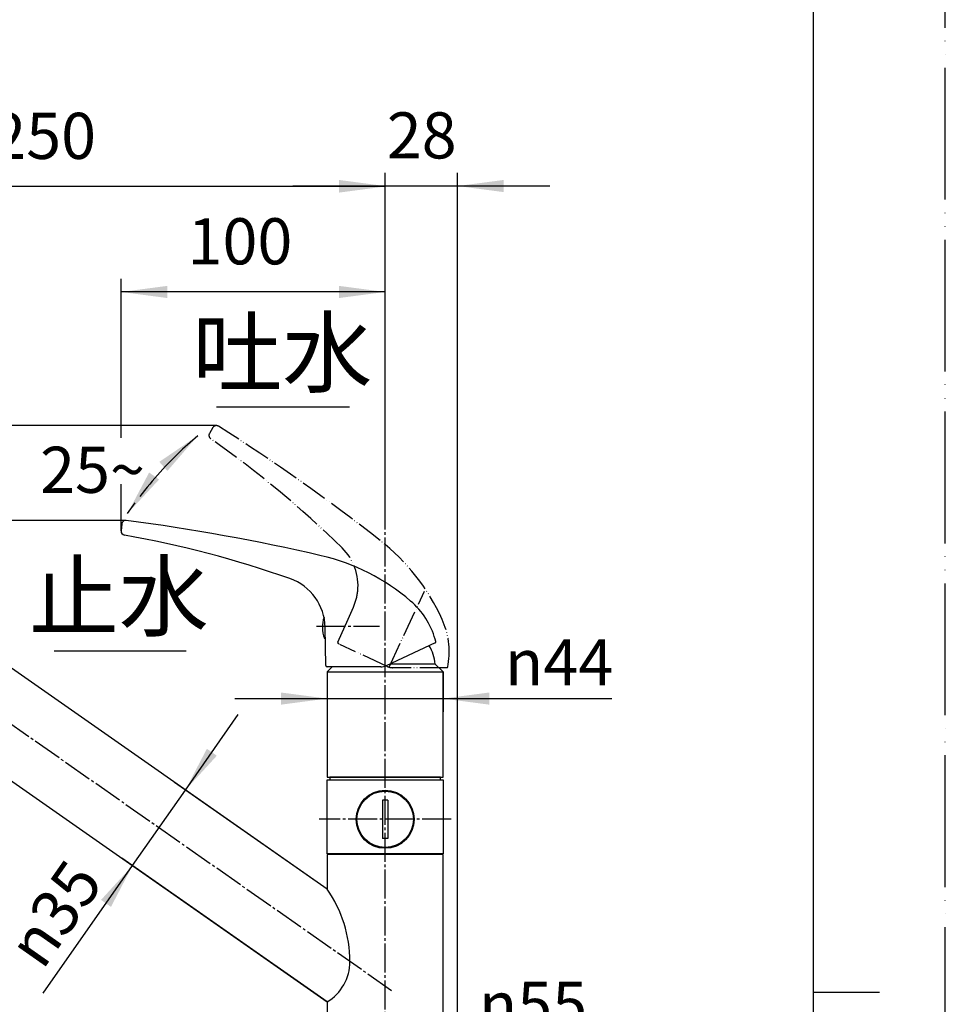
# Model space of a CAD drawing. Units: millimetres. Extents: x 0 to 1050, y 0 to 1485.
# Drawn here: x 699 to 1050, y 738 to 1111 of the extents above; entities that cross this region are included whole.
import ezdxf

# ---------------------------------------------------------------- set-up
doc = ezdxf.new("R2010")
doc.units = ezdxf.units.MM
doc.linetypes.add('DASH_CENTER', pattern=[14, 11, -1, 1, -1])
doc.linetypes.add('PHANTOM', pattern=[13, 10, -1, 0, -1, 0, -1])
doc.layers.add('1', color=7, linetype='Continuous')
doc.styles.add('CONVERTER_11', font='MS Mincho.ttf', dxfattribs={"width": 0.89})
doc.styles.add('CONVERTER_12', font='txt.shx', dxfattribs={"width": 0.9})
doc.dimstyles.new('ME10_DIM_14', dxfattribs={"dimtxt": 17.5, "dimasz": 17.5, "dimexe": 5, "dimexo": 0, "dimgap": 5, "dimtad": 1, "dimdsep": 46, "dimtxsty": 'CONVERTER_11', "dimsah": 1, "dimcen": 0.09, "dimclrd": 2, "dimclre": 2, "dimclrt": 7, "dimadec": 0, "dimazin": 0, "dimtfac": 1, "dimtdec": 4, "dimtix": 1, "dimtmove": 0, "dimatfit": 3, "dimfxl": 1, "dimtolj": 1, "dimtzin": 0, "dimarcsym": 0})
doc.dimstyles.new('ME10_DIM_15', dxfattribs={"dimtxt": 17.5, "dimasz": 17.5, "dimexe": 5, "dimexo": 0, "dimgap": 5, "dimtad": 1, "dimdsep": 46, "dimtxsty": 'CONVERTER_12', "dimsah": 1, "dimcen": 0.09, "dimclrd": 2, "dimclre": 2, "dimclrt": 7, "dimadec": 0, "dimazin": 0, "dimtfac": 1, "dimtdec": 4, "dimtix": 1, "dimtmove": 0, "dimatfit": 3, "dimfxl": 1, "dimtolj": 1, "dimtzin": 0, "dimarcsym": 0})
doc.dimstyles.new('ME10_DIM_16', dxfattribs={"dimtxt": 17.5, "dimasz": 17.5, "dimexe": 5, "dimexo": 0, "dimgap": 5, "dimtad": 1, "dimdsep": 46, "dimtxsty": 'CONVERTER_12', "dimsah": 1, "dimcen": 0.09, "dimclrd": 2, "dimclre": 2, "dimclrt": 7, "dimadec": 0, "dimazin": 0, "dimtfac": 1, "dimtdec": 4, "dimtix": 1, "dimtmove": 0, "dimatfit": 3, "dimfxl": 1, "dimtolj": 1, "dimtzin": 0, "dimarcsym": 0})
doc.dimstyles.new('ME10_DIM_17', dxfattribs={"dimtxt": 17.5, "dimasz": 17.5, "dimexe": 5, "dimexo": 0, "dimgap": 5, "dimtad": 1, "dimdsep": 46, "dimtxsty": 'CONVERTER_12', "dimsah": 1, "dimcen": 0.09, "dimclrd": 2, "dimclre": 2, "dimclrt": 7, "dimadec": 0, "dimazin": 0, "dimtfac": 1, "dimtdec": 4, "dimtix": 1, "dimtmove": 0, "dimatfit": 3, "dimfxl": 1, "dimtolj": 1, "dimtzin": 0, "dimarcsym": 0})
doc.dimstyles.new('ME10_DIM_18', dxfattribs={"dimtxt": 17.5, "dimasz": 17.5, "dimexe": 5, "dimexo": 0, "dimgap": 5, "dimtad": 1, "dimdsep": 46, "dimtxsty": 'CONVERTER_12', "dimsah": 1, "dimcen": 0.09, "dimclrd": 2, "dimclre": 2, "dimclrt": 7, "dimadec": 0, "dimazin": 0, "dimtfac": 1, "dimtdec": 4, "dimtix": 1, "dimtmove": 0, "dimatfit": 3, "dimfxl": 1, "dimtolj": 1, "dimtzin": 0, "dimarcsym": 0})
doc.dimstyles.new('ME10_DIM_19', dxfattribs={"dimtxt": 17.5, "dimasz": 17.5, "dimexe": 5, "dimexo": 0, "dimgap": 5, "dimtad": 1, "dimdsep": 46, "dimtxsty": 'CONVERTER_12', "dimsah": 1, "dimcen": 0.09, "dimclrd": 2, "dimclre": 2, "dimclrt": 7, "dimadec": 0, "dimazin": 0, "dimtfac": 1, "dimtdec": 4, "dimtix": 1, "dimtmove": 0, "dimatfit": 3, "dimfxl": 1, "dimtolj": 1, "dimtzin": 0, "dimarcsym": 0})
doc.dimstyles.new('ME10_DIM_20', dxfattribs={"dimtxt": 17.5, "dimasz": 17.5, "dimexe": 5, "dimexo": 0, "dimgap": 5, "dimtad": 1, "dimdsep": 46, "dimtxsty": 'CONVERTER_12', "dimsah": 1, "dimcen": 0.09, "dimclrd": 2, "dimclre": 2, "dimclrt": 7, "dimadec": 0, "dimazin": 0, "dimtfac": 1, "dimtdec": 4, "dimtix": 1, "dimtmove": 0, "dimatfit": 3, "dimfxl": 1, "dimtolj": 1, "dimtzin": 0, "dimarcsym": 0})
doc.dimstyles.new('ME10_DIM_21', dxfattribs={"dimtxt": 17.5, "dimasz": 17.5, "dimexe": 5, "dimexo": 0, "dimgap": 5, "dimtad": 1, "dimdsep": 46, "dimtxsty": 'CONVERTER_11', "dimsah": 1, "dimcen": 0.09, "dimclrd": 2, "dimclre": 2, "dimclrt": 7, "dimadec": 0, "dimazin": 0, "dimtfac": 1, "dimtdec": 4, "dimtix": 1, "dimtmove": 0, "dimatfit": 3, "dimfxl": 1, "dimtolj": 1, "dimtzin": 0, "dimarcsym": 0})
doc.dimstyles.new('ME10_DIM_24', dxfattribs={"dimtxt": 17.5, "dimasz": 17.5, "dimexe": 5, "dimexo": 0, "dimgap": 5, "dimtad": 1, "dimdsep": 46, "dimtxsty": 'CONVERTER_12', "dimsah": 1, "dimcen": 0.09, "dimclrd": 2, "dimclre": 2, "dimclrt": 7, "dimadec": 0, "dimazin": 0, "dimtfac": 1, "dimtdec": 4, "dimtix": 1, "dimtmove": 0, "dimatfit": 3, "dimfxl": 1, "dimtolj": 1, "dimtzin": 0, "dimarcsym": 0})
doc.dimstyles.get("Standard").update_dxf_attribs({"dimtxt": 0.18, "dimasz": 0.18, "dimexe": 0.18, "dimexo": 0.0625, "dimgap": 0.09, "dimtad": 0, "dimtih": 1, "dimtoh": 1, "dimdec": 4, "dimzin": 0, "dimdsep": 46, "dimtxsty": 'Standard', "dimcen": 0.09, "dimadec": 0, "dimazin": 0, "dimtfac": 1, "dimtdec": 4, "dimtofl": 0, "dimtmove": 0, "dimatfit": 3, "dimfxl": 1, "dimtolj": 1, "dimtzin": 0, "dimarcsym": 0})

# ---------------------------------------------------------------- blocks, each defined once
blk = doc.blocks.new('開示A4')
at = {"layer": '1', "color": 4, "linetype": 'PHANTOM'}
blk.add_line((210, 0), (210, 297), dxfattribs=at)
at = {"layer": '1', "color": 7, "linetype": 'Continuous'}
for p, q in [((200, 148.5), (200, 287)), ((200, 10), (200, 148.5))]:
    blk.add_line(p, q, dxfattribs=at)
at = {"layer": '1', "color": 2, "linetype": 'Continuous'}
blk.add_line((200, 148.5), (205, 148.5), dxfattribs=at)
blk = doc.blocks.new('84-293', base_point=(971.13, 146.43))
at = {"layer": '1', "color": 7, "linetype": 'Continuous'}
blk.add_line((814.81, 876.65), (814.5, 876.65), dxfattribs=at)
for start, end in [(161.851, 180), (180, 200.7424)]:
    blk.add_arc((825.72, 880.9), 12, start, end, dxfattribs=at)
blk = doc.blocks.new('27-14-M1', base_point=(527.5, 703.2))
at = {"layer": '1', "color": 5, "linetype": 'PHANTOM'}
for p, q in [((772.14, 956.72), (770.86, 954.5)), ((823.48, 884.09), (825.49, 888.61)), ((819.59, 875.36), (823.48, 884.09)), ((819.99, 874.63), (819.84, 874.7)), ((838.28, 866.1), (820.3, 874.48)), ((861.29, 866.05), (861.42, 866.89)), ((860.61, 865.63), (840.39, 865.63)), ((860.8, 865.63), (860.61, 865.63))]:
    blk.add_line(p, q, dxfattribs=at)
at = {"layer": '1', "color": 7, "linetype": 'Continuous'}
for p, q in [((737.6, 920.09), (737.38, 917.53)), ((814.99, 866.4), (814.74, 880.9)), ((856.45, 875), (837.95, 866.37)), ((856.72, 875.59), (856.48, 876.4)), ((835.84, 865.9), (815.49, 865.9))]:
    blk.add_line(p, q, dxfattribs=at)
at = {"layer": '1', "color": 2, "linetype": 'PHANTOM'}
blk.add_line((839.02, 865.85), (852.47, 894.7), dxfattribs=at)
at = {"layer": '1', "color": 5, "linetype": 'PHANTOM'}
for centre, radius, start, end in [((773.44, 955.97), 1.5, 90, 150), ((773.44, 955.97), 1.5, 57.6422, 90), ((372.84, 323.7), 750, 51.90068, 57.64221), ((772.16, 953.75), 1.5, 150, 234.9203), ((541.41, 625.18), 400, 45.6136, 54.9203), ((786.25, 850.95), 80, 24.3735, 51.9007), ((807.22, 896.75), 20, 353.9358, 45.6136), ((807.22, 896.75), 20, 336, 353.9358), ((831.79, 871.58), 30, 351, 24.3735), ((820.05, 875.15), 0.5, 156, 245), ((840.39, 870.63), 5, 245, 270), ((860.8, 866.13), 0.5, 270, 351)]:
    blk.add_arc(centre, radius, start, end, dxfattribs=at)
at = {"layer": '1', "color": 7, "linetype": 'Continuous'}
for centre, radius, start, end in [((739.1, 919.96), 1.5, 82.6422, 175), ((643.24, 177.62), 750, 76.90068, 82.64221), ((738.87, 917.4), 1.5, 175, 259.9203), ((668.6, 522.1), 400, 70.6136, 79.9203), ((795.09, 830.19), 80, 49.3735, 76.9007), ((794.74, 880.55), 20, 1, 70.6136), ((827.65, 868.13), 30, 16, 49.3735), ((856.24, 875.45), 0.5, 295, 16), ((815.49, 866.4), 0.5, 181, 270), ((835.84, 870.9), 5, 270, 295)]:
    blk.add_arc(centre, radius, start, end, dxfattribs=at)
blk = doc.blocks.new('88-458', base_point=(940.5, 610.6))
at = {"layer": '1', "color": 7, "linetype": 'Continuous'}
for p, q in [((391.9, 794.7), (391.9, 795)), ((395, 794.7), (391.9, 794.7)), ((433.1, 794.7), (430, 794.7)), ((433.1, 795), (433.1, 794.7)), ((816.9, 794.7), (816.9, 795)), ((858.1, 794.7), (816.9, 794.7)), ((858.1, 795), (858.1, 794.7))]:
    blk.add_line(p, q, dxfattribs=at)
blk = doc.blocks.new('61-147-M1', base_point=(765.01, 798.86))
at = {"layer": '1', "color": 7, "linetype": 'Continuous'}
for p, q in [((815.5, 781.56), (690.59, 869.03)), ((693.69, 824.13), (815.5, 738.84)), ((859.5, 794.7), (815.5, 794.7)), ((815.5, 794.7), (815.5, 781.56)), ((859.5, 728.7), (859.5, 794.7)), ((815.5, 738.84), (815.5, 728.7))]:
    blk.add_line(p, q, dxfattribs=at)
for centre, radius, start, end in [((776.42, 754.13), 47.75, 0, 35.0691), ((806.34, 754.13), 17.83, 300.9173, 0)]:
    blk.add_arc(centre, radius, start, end, dxfattribs=at)
blk = doc.blocks.new('37-308-M11', base_point=(940.5, 611.1))
at = {"layer": '1', "color": 7, "linetype": 'Continuous'}
for p, q in [((856.5, 867), (839.3, 867)), ((859.5, 864), (856.5, 867)), ((817.4, 865.9), (815.5, 864)), ((815.5, 864), (859.5, 864)), ((815.5, 864), (815.5, 824.1)), ((859.5, 824.1), (859.5, 864)), ((815.5, 824.1), (859.5, 824.1))]:
    blk.add_line(p, q, dxfattribs=at)
blk.add_arc((840.56, 865.59), 16, 5.0702, 31.5131, dxfattribs=at)
blk = doc.blocks.new('37-376-M1', base_point=(0, 1468.7))
at = {"layer": '1', "color": 7, "linetype": 'Continuous'}
for p, q in [((390.5, 823.1), (395, 823.1)), ((390.5, 819.1), (390.5, 823.1)), ((430, 823.1), (433.9, 823.1)), ((433.1, 823.1), (433.9, 823.1)), ((433.9, 823.1), (434.5, 823.1)), ((434.5, 823.1), (434.5, 819.1)), ((815.5, 795), (815.5, 823.1)), ((815.5, 823.1), (858.9, 823.1)), ((858.1, 823.1), (858.9, 823.1)), ((858.9, 823.1), (859.5, 823.1)), ((859.5, 823.1), (859.5, 795)), ((390.5, 795), (390.5, 797.1)), ((434.5, 797.1), (434.5, 795)), ((395, 795), (390.5, 795)), ((434.5, 795), (430, 795)), ((837.5, 795), (815.5, 795)), ((859.5, 795), (837.5, 795))]:
    blk.add_line(p, q, dxfattribs=at)
at = {"layer": '1', "color": 4, "linetype": 'PHANTOM'}
blk.add_line((437.5, 808.1), (387.5, 808.1), dxfattribs=at)
at = {"layer": '1', "color": 2, "linetype": 'DASH_CENTER'}
blk.add_line((437.5, 808.1), (428.81, 808.1), dxfattribs=at)
at = {"layer": '1', "color": 7, "linetype": 'Continuous'}
blk.add_circle((837.5, 808.1), 11, dxfattribs=at)
for points in [[(390.5, 819.1), (391.92, 815.41), (394.75, 808.07), (391.91, 800.74), (390.5, 797.1)], [(434.5, 819.1), (433.08, 815.41), (430.25, 808.07), (433.09, 800.74), (434.5, 797.1)]]:
    blk.add_open_spline(points, degree=3, knots=[0, 0, 0, 0, 11.444514, 22.720426, 22.720426, 22.720426, 22.720426], dxfattribs=at)
blk = doc.blocks.new('34-201-M11__26', base_point=(1219.25, 215.7))
at = {"layer": '1', "color": 7, "linetype": 'Continuous'}
for p, q in [((836.5, 815.37), (836.5, 800.83)), ((838.5, 815.37), (836.5, 815.37)), ((838.5, 815.37), (838.5, 800.83)), ((838.5, 800.83), (836.5, 800.83))]:
    blk.add_line(p, q, dxfattribs=at)
blk.add_circle((837.5, 808.1), 10.7, dxfattribs=at)
blk.add_arc((413.45, 808.1), 22, 335.9347, 23.9815, dxfattribs=at)
blk = doc.blocks.new('88-450', base_point=(1877, 308.1))
at = {"layer": '1', "color": 7, "linetype": 'Continuous'}
for p, q in [((391.5, 824.1), (395, 824.1)), ((391.5, 824.1), (391.5, 823.1)), ((391.5, 823.1), (395, 823.1)), ((433.5, 824.1), (430, 824.1)), ((430, 823.1), (433.5, 823.1)), ((433.5, 823.1), (433.5, 824.1)), ((858.5, 824.1), (816.5, 824.1)), ((816.5, 824.1), (816.5, 823.1)), ((816.5, 823.1), (858.5, 823.1)), ((858.5, 823.1), (858.5, 824.1))]:
    blk.add_line(p, q, dxfattribs=at)
blk = doc.blocks.new('*D70')
at = {"layer": '1', "color": 2, "linetype": 'Continuous'}
for p, q in [((739.29, 921.44), (682.5, 921.44)), ((687.5, 702), (687.5, 921.44)), ((810, 702), (682.5, 702))]:
    blk.add_line(p, q, dxfattribs=at)
at = {"layer": '1', "color": 2}
for points in [[(689.8, 903.94), (685.2, 903.94), (687.5, 921.44)], [(685.2, 719.5), (689.8, 719.5), (687.5, 702)]]:
    blk.add_solid(points, dxfattribs=at)
at = {"layer": '1', "color": 7, "insert": (682.5, 746.5), "char_height": 17.5, "attachment_point": 7, "rotation": 90, "line_spacing_factor": 0.454545, "style": 'CONVERTER_11'}
blk.add_mtext('\\C7;最小\\C7;219', dxfattribs=at)
blk = doc.blocks.new('*D71')
at = {"layer": '1', "color": 2, "linetype": 'Continuous'}
for p, q in [((587.67, 867.56), (612.5, 867.56)), ((607.5, 702), (607.5, 867.56)), ((810, 702), (602.5, 702))]:
    blk.add_line(p, q, dxfattribs=at)
at = {"layer": '1', "color": 2}
for points in [[(609.8, 850.06), (605.2, 850.06), (607.5, 867.56)], [(605.2, 719.5), (609.8, 719.5), (607.5, 702)]]:
    blk.add_solid(points, dxfattribs=at)
at = {"layer": '1', "color": 7, "insert": (602.5, 760.76), "char_height": 17.5, "attachment_point": 7, "rotation": 90, "line_spacing_factor": 0.60024, "style": 'CONVERTER_12'}
blk.add_mtext('166', dxfattribs=at)
blk = doc.blocks.new('*D72')
at = {"layer": '1', "color": 2, "linetype": 'Continuous'}
for p, q in [((810, 704), (810, 729)), ((865, 704), (865, 729)), ((775, 724), (810, 724)), ((810, 724), (865, 724)), ((865, 724), (913.69, 724))]:
    blk.add_line(p, q, dxfattribs=at)
at = {"layer": '1', "color": 2}
for points in [[(792.5, 721.7), (792.5, 726.3), (810, 724)], [(882.5, 726.3), (882.5, 721.7), (865, 724)]]:
    blk.add_solid(points, dxfattribs=at)
at = {"layer": '1', "color": 7, "insert": (873.09, 729), "char_height": 17.5, "attachment_point": 7, "rotation": 0.0001, "line_spacing_factor": 0.60024, "style": 'CONVERTER_12'}
blk.add_mtext('\\C7;{\\Fgdt;n}\\C7;55', dxfattribs=at)
blk = doc.blocks.new('*D73')
at = {"layer": '1', "color": 2, "linetype": 'Continuous'}
for p, q in [((761.74, 819.21), (781.81, 847.88)), ((815.5, 781.56), (757.64, 822.08)), ((741.66, 790.54), (761.74, 819.21)), ((815.5, 738.84), (737.57, 793.41)), ((707.81, 742.19), (741.66, 790.54))]:
    blk.add_line(p, q, dxfattribs=at)
at = {"layer": '1', "color": 2}
for points in [[(769.89, 834.87), (773.66, 832.22), (761.74, 819.21)], [(733.51, 774.88), (729.74, 777.53), (741.66, 790.54)]]:
    blk.add_solid(points, dxfattribs=at)
at = {"layer": '1', "color": 7, "insert": (707.53, 750.51), "char_height": 17.5, "attachment_point": 7, "rotation": 55, "line_spacing_factor": 0.60024, "style": 'CONVERTER_12'}
blk.add_mtext('\\C7;{\\Fgdt;n}\\C7;35', dxfattribs=at)
blk = doc.blocks.new('*D74')
at = {"layer": '1', "color": 2, "linetype": 'Continuous'}
for p, q in [((815.5, 864), (815.5, 848.9)), ((859.5, 864), (859.5, 848.9)), ((780.5, 853.9), (815.5, 853.9)), ((815.5, 853.9), (859.5, 853.9)), ((859.5, 853.9), (923.55, 853.9))]:
    blk.add_line(p, q, dxfattribs=at)
at = {"layer": '1', "color": 2}
for points in [[(798, 851.6), (798, 856.21), (815.5, 853.9)], [(877, 856.21), (877, 851.6), (859.5, 853.9)]]:
    blk.add_solid(points, dxfattribs=at)
at = {"layer": '1', "color": 7, "insert": (882.95, 858.9), "char_height": 17.5, "attachment_point": 7, "rotation": 0.0001, "line_spacing_factor": 0.60024, "style": 'CONVERTER_12'}
blk.add_mtext('\\C7;{\\Fgdt;n}\\C7;44', dxfattribs=at)
blk = doc.blocks.new('*D75')
at = {"layer": '1', "color": 2, "linetype": 'Continuous'}
for p, q in [((737.38, 952.81), (737.38, 1013.17)), ((837.5, 924.67), (837.5, 1013.17)), ((837.5, 1008.17), (737.38, 1008.17)), ((737.38, 917.53), (737.38, 935.24))]:
    blk.add_line(p, q, dxfattribs=at)
at = {"layer": '1', "color": 2}
for points in [[(754.88, 1010.47), (754.88, 1005.86), (737.38, 1008.17)], [(820, 1005.86), (820, 1010.47), (837.5, 1008.17)]]:
    blk.add_solid(points, dxfattribs=at)
at = {"layer": '1', "color": 7, "insert": (762.56, 1013.17), "char_height": 17.5, "attachment_point": 7, "rotation": 0.0001, "line_spacing_factor": 0.60024, "style": 'CONVERTER_12'}
blk.add_mtext('100', dxfattribs=at)
blk = doc.blocks.new('*D76')
at = {"layer": '1', "color": 2, "linetype": 'Continuous'}
for p, q in [((587.67, 867.56), (587.67, 1053.17)), ((837.5, 924.67), (837.5, 1053.17)), ((837.5, 1048.17), (587.67, 1048.17))]:
    blk.add_line(p, q, dxfattribs=at)
at = {"layer": '1', "color": 2}
for points in [[(605.17, 1050.47), (605.17, 1045.86), (587.67, 1048.17)], [(820, 1045.86), (820, 1050.47), (837.5, 1048.17)]]:
    blk.add_solid(points, dxfattribs=at)
at = {"layer": '1', "color": 7, "insert": (688.1, 1053.17), "char_height": 17.5, "attachment_point": 7, "rotation": 0.0001, "line_spacing_factor": 0.60024, "style": 'CONVERTER_12'}
blk.add_mtext('250', dxfattribs=at)
blk = doc.blocks.new('*D77')
at = {"layer": '1', "color": 2, "linetype": 'Continuous'}
for p, q in [((773.44, 957.47), (642.5, 957.47)), ((647.5, 702), (647.5, 957.47)), ((810, 702), (642.5, 702))]:
    blk.add_line(p, q, dxfattribs=at)
at = {"layer": '1', "color": 2}
for points in [[(649.8, 939.97), (645.2, 939.97), (647.5, 957.47)], [(645.2, 719.5), (649.8, 719.5), (647.5, 702)]]:
    blk.add_solid(points, dxfattribs=at)
at = {"layer": '1', "color": 7, "insert": (642.5, 748.02), "char_height": 17.5, "attachment_point": 7, "rotation": 90, "line_spacing_factor": 0.454545, "style": 'CONVERTER_11'}
blk.add_mtext('\\C7;最大\\C7;255', dxfattribs=at)
blk = doc.blocks.new('*D80')
at = {"layer": '1', "color": 2, "linetype": 'Continuous'}
for p, q in [((837.5, 924.67), (837.5, 1053.35)), ((865, 704), (865, 1053.35)), ((837.5, 1048.35), (802.5, 1048.35)), ((865, 1048.35), (837.5, 1048.35)), ((900, 1048.35), (865, 1048.35))]:
    blk.add_line(p, q, dxfattribs=at)
at = {"layer": '1', "color": 2}
for points in [[(820, 1046.05), (820, 1050.66), (837.5, 1048.35)], [(882.5, 1050.66), (882.5, 1046.05), (865, 1048.35)]]:
    blk.add_solid(points, dxfattribs=at)
at = {"layer": '1', "color": 7, "insert": (838.12, 1053.35), "char_height": 17.5, "attachment_point": 7, "rotation": 0.0001, "line_spacing_factor": 0.60024, "style": 'CONVERTER_12'}
blk.add_mtext('28', dxfattribs=at)

msp = doc.modelspace()

# ---------------------------------------------------------------- linework, layer by layer
at = {"layer": '1', "color": 2, "linetype": 'Continuous'}
for p, q in [((824, 964.402), (773.546, 964.402)), ((762, 871.902), (712, 871.902))]:
    msp.add_line(p, q, dxfattribs=at)
at = {"layer": '1', "color": 2, "linetype": 'DASH_CENTER'}
for p, q in [((837.5, 652), (837.5, 924.67)), ((839.957, 743.075), (635.051, 886.552)), ((811.5, 881.402), (835.35, 881.402)), ((862.5, 808.104), (812.5, 808.104))]:
    msp.add_line(p, q, dxfattribs=at)
at = {"layer": '1', "color": 2, "linetype": 'Continuous'}
msp.add_arc((863.378, 839.172), 150, 133.20238, 142.48767, dxfattribs=at)
at = {"layer": '1', "color": 2}
for points in [[(754.909, 940.268), (751.841, 943.707), (766.435, 953.636)], [(747.991, 939.671), (751.745, 936.999), (739.72, 924.077)]]:
    msp.add_solid(points, dxfattribs=at)

# ---------------------------------------------------------------- block references
at = {"layer": '1', "xscale": 5, "yscale": 5, "zscale": 5}
msp.add_blockref('開示A4', (0, 0), dxfattribs=at)
at = {"layer": '1'}
for name, p in [('37-308-M11', (940.5, 611.1)), ('27-14-M1', (527.5, 703.2)), ('61-147-M1', (765.005, 798.865)), ('84-293', (971.129, 146.427)), ('37-376-M1', (0, 1468.7)), ('88-450', (1877, 308.1)), ('34-201-M11__26', (1219.253, 215.7)), ('88-458', (940.5, 610.6))]:
    msp.add_blockref(name, p, dxfattribs=at)

# ---------------------------------------------------------------- texts
at = {"layer": '1', "color": 7, "attachment_point": 5}
for s, insert, char_height, line_spacing_factor, style in [('吐水', (798.5, 981.902), 25, 0.545455, 'CONVERTER_11'), ('25{\\Fgdt;~}', (726.5, 940.7), 17.5, 0.720288, 'CONVERTER_12'), ('止水', (736.5, 889.402), 25, 0.545455, 'CONVERTER_11')]:
    msp.add_mtext(s, dxfattribs=dict(at, insert=insert, char_height=char_height, line_spacing_factor=line_spacing_factor, style=style))

# ---------------------------------------------------------------- dimensions: what is measured, and where the dimension line sits
at = {"layer": '1'}
for base, p1, p2, text, dimstyle, picture, middle in [((837.5, 1048.167), (587.671, 867.559), (837.5, 924.67), '250', 'ME10_DIM_20', '*D76', (709.101, 1061.917)), ((865, 1048.354), (837.5, 924.67), (865, 704), '28', 'ME10_DIM_24', '*D80', (851.25, 1062.104)), ((837.5, 1008.167), (737.38, 917.534), (837.5, 924.67), '100', 'ME10_DIM_19', '*D75', (780.937, 1021.917))]:
    dim = msp.add_linear_dim(base=base, p1=p1, p2=p2, text=text, dimstyle=dimstyle, dxfattribs=at)
    dim.commit()
    dim.dimension.update_dxf_attribs({"geometry": picture, "text_midpoint": middle, "text_rotation": 0.00014})
for base, p1, text, dimstyle, override, picture, middle in [((647.5, 702), (773.443, 957.473), '最大255', 'ME10_DIM_21', {"dimpost": '最大<>'}, '*D77', (633.75, 777.045)), ((687.5, 702), (739.29, 921.445), '最小219', 'ME10_DIM_14', {"dimpost": '最小<>'}, '*D70', (673.75, 772.903))]:
    dim = msp.add_linear_dim(base=base, p1=p1, p2=(810, 702), angle=90, text=text, dimstyle=dimstyle, override=override, dxfattribs=at)
    dim.commit()
    dim.dimension.update_dxf_attribs({"geometry": picture, "text_midpoint": middle, "text_rotation": 90})
for base, p1, p2, dimstyle, picture, middle in [((815.5, 853.902), (859.5, 864.002), (815.5, 864.002), 'ME10_DIM_18', '*D74', (899.929, 867.652)), ((810, 724), (865, 704), (810, 704), 'ME10_DIM_16', '*D72', (890.061, 737.75))]:
    dim = msp.add_linear_dim(base=base, p1=p1, p2=p2, dimstyle=dimstyle, override={"dimpost": '{\\Fgdt;n}<>'}, dxfattribs=at)
    dim.commit()
    dim.dimension.update_dxf_attribs({"geometry": picture, "text_midpoint": middle, "text_rotation": 0.00014})
dim = msp.add_linear_dim(base=(607.5, 702), p1=(587.671, 867.559), p2=(810, 702), angle=90, text='166', dimstyle='ME10_DIM_15', dxfattribs=at)
dim.commit()
dim.dimension.update_dxf_attribs({"geometry": '*D71', "text_midpoint": (593.75, 779.137), "text_rotation": 90})
dim = msp.add_linear_dim(base=(741.661, 790.539), p1=(815.5, 781.564), p2=(815.5, 738.836), angle=55, dimstyle='ME10_DIM_17', override={"dimpost": '{\\Fgdt;n}<>'}, dxfattribs=at)
dim.commit()
dim.dimension.update_dxf_attribs({"geometry": '*D73', "text_midpoint": (710.097, 769.434), "text_rotation": 55})

# ---------------------------------------------------------------- leaders
at = {"layer": '1', "color": 2, "linetype": 'Continuous', "has_arrowhead": 0}
for points in [[(766.435, 953.636), (760.691, 948.514)], [(739.72, 924.077), (742.655, 928.201)]]:
    msp.add_leader(points, dimstyle='Standard', dxfattribs=at)

doc.saveas('drawing.dxf')
